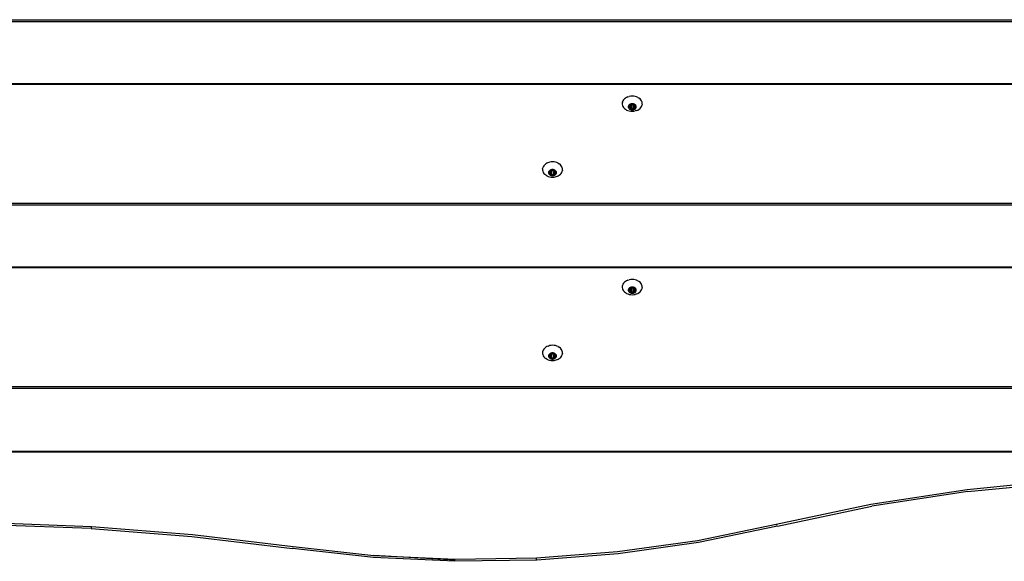
# Model space of a CAD drawing. Units: inches. Extents: x 83 to 707, y -31 to 653.
# Drawn here: x 389 to 439, y 239 to 266 of the extents above; entities that cross this region are included whole.
import ezdxf

# ---------------------------------------------------------------- set-up
doc = ezdxf.new("R2010")
doc.units = ezdxf.units.IN
doc.header["$MEASUREMENT"] = 0
doc.layers.add('VP-EQ', color=7, linetype='Continuous', true_color=0x8a3492)

# ---------------------------------------------------------------- blocks, each defined once
blk = doc.blocks.new('1206')
at = {"color": 7}
for p, q in [((3.664, -28.284), (143.064, -28.284)), ((143.064, -28.39), (3.664, -28.39)), ((143.064, -31.5), (3.664, -31.5)), ((143.064, -31.534), (3.664, -31.534)), ((74.834, -32.466), (74.836, -32.454)), ((74.834, -32.466), (74.834, -32.523)), ((74.834, -32.523), (74.845, -32.58)), ((74.836, -32.442), (74.835, -32.45)), ((74.836, -32.454), (74.835, -32.45)), ((74.836, -32.442), (74.843, -32.417)), ((74.843, -32.417), (74.845, -32.409)), ((74.867, -32.354), (74.845, -32.409)), ((74.845, -32.58), (74.867, -32.634)), ((74.9, -32.303), (74.867, -32.354)), ((74.942, -32.256), (74.9, -32.303)), ((74.993, -32.214), (74.942, -32.256)), ((75.051, -32.178), (74.993, -32.214)), ((75.116, -32.149), (75.051, -32.178)), ((75.116, -32.149), (75.185, -32.128)), ((75.147, -32.593), (75.138, -32.615)), ((75.16, -32.572), (75.147, -32.593)), ((75.176, -32.553), (75.16, -32.572)), ((75.197, -32.536), (75.176, -32.553)), ((75.258, -32.116), (75.185, -32.128)), ((75.22, -32.522), (75.197, -32.536)), ((75.201, -32.612), (75.212, -32.595)), ((75.212, -32.595), (75.226, -32.58)), ((75.246, -32.511), (75.22, -32.522)), ((75.226, -32.58), (75.23, -32.575)), ((75.239, -32.599), (75.226, -32.718)), ((75.23, -32.575), (75.232, -32.57)), ((75.23, -32.575), (75.233, -32.588)), ((75.232, -32.57), (75.233, -32.565)), ((75.233, -32.543), (75.234, -32.539)), ((75.233, -32.565), (75.233, -32.543)), ((75.233, -32.588), (75.236, -32.596)), ((75.234, -32.539), (75.236, -32.535)), ((75.236, -32.535), (75.239, -32.532)), ((75.236, -32.596), (75.239, -32.599)), ((75.239, -32.532), (75.243, -32.529)), ((75.243, -32.529), (75.248, -32.528)), ((75.274, -32.502), (75.246, -32.511)), ((75.248, -32.528), (75.253, -32.527)), ((75.253, -32.527), (75.258, -32.528)), ((75.333, -32.111), (75.258, -32.116)), ((75.258, -32.528), (75.263, -32.529)), ((75.263, -32.529), (75.288, -32.54)), ((75.303, -32.497), (75.274, -32.502)), ((75.288, -32.54), (75.294, -32.543)), ((75.288, -32.59), (75.288, -32.757)), ((75.294, -32.543), (75.301, -32.543)), ((75.301, -32.543), (75.308, -32.543)), ((75.333, -32.496), (75.303, -32.497)), ((75.308, -32.543), (75.333, -32.541)), ((75.407, -32.116), (75.333, -32.111)), ((75.363, -32.497), (75.333, -32.496)), ((75.333, -32.541), (75.357, -32.543)), ((75.357, -32.543), (75.364, -32.543)), ((75.392, -32.502), (75.363, -32.497)), ((75.364, -32.543), (75.371, -32.543)), ((75.371, -32.543), (75.378, -32.54)), ((75.378, -32.54), (75.403, -32.529)), ((75.378, -32.59), (75.378, -32.757)), ((75.42, -32.511), (75.392, -32.502)), ((75.403, -32.529), (75.408, -32.528)), ((75.48, -32.128), (75.407, -32.116)), ((75.408, -32.528), (75.413, -32.527)), ((75.413, -32.527), (75.418, -32.528)), ((75.418, -32.528), (75.423, -32.529)), ((75.446, -32.522), (75.42, -32.511)), ((75.423, -32.529), (75.427, -32.532)), ((75.427, -32.532), (75.43, -32.535)), ((75.43, -32.535), (75.432, -32.539)), ((75.432, -32.539), (75.433, -32.543)), ((75.433, -32.543), (75.433, -32.565)), ((75.433, -32.565), (75.434, -32.57)), ((75.436, -32.575), (75.433, -32.588)), ((75.433, -32.588), (75.44, -32.718)), ((75.434, -32.57), (75.436, -32.575)), ((75.436, -32.575), (75.44, -32.58)), ((75.44, -32.58), (75.454, -32.595)), ((75.469, -32.536), (75.446, -32.522)), ((75.454, -32.595), (75.465, -32.612)), ((75.489, -32.553), (75.469, -32.536)), ((75.55, -32.149), (75.48, -32.128)), ((75.506, -32.572), (75.489, -32.553)), ((75.519, -32.593), (75.506, -32.572)), ((75.528, -32.615), (75.519, -32.593)), ((75.615, -32.178), (75.55, -32.149)), ((75.615, -32.178), (75.673, -32.214)), ((75.724, -32.256), (75.673, -32.214)), ((75.766, -32.303), (75.724, -32.256)), ((75.798, -32.354), (75.766, -32.303)), ((75.82, -32.409), (75.798, -32.354)), ((75.798, -32.634), (75.82, -32.58)), ((75.824, -32.411), (75.82, -32.409)), ((75.831, -32.523), (75.82, -32.58)), ((75.831, -32.45), (75.824, -32.411)), ((75.831, -32.466), (75.831, -32.45)), ((75.831, -32.523), (75.831, -32.466)), ((74.867, -32.634), (74.9, -32.686)), ((74.9, -32.686), (74.942, -32.733)), ((74.942, -32.733), (74.993, -32.775)), ((75.051, -32.811), (74.993, -32.775)), ((75.051, -32.811), (75.116, -32.839)), ((75.116, -32.839), (75.185, -32.86)), ((75.138, -32.615), (75.133, -32.637)), ((75.133, -32.637), (75.133, -32.66)), ((75.133, -32.66), (75.138, -32.683)), ((75.138, -32.683), (75.147, -32.705)), ((75.147, -32.705), (75.16, -32.725)), ((75.153, -32.649), (75.154, -32.645)), ((75.154, -32.653), (75.153, -32.649)), ((75.154, -32.645), (75.156, -32.641)), ((75.156, -32.656), (75.154, -32.653)), ((75.156, -32.641), (75.159, -32.638)), ((75.159, -32.66), (75.156, -32.656)), ((75.159, -32.638), (75.163, -32.635)), ((75.163, -32.662), (75.159, -32.66)), ((75.16, -32.725), (75.176, -32.744)), ((75.163, -32.635), (75.188, -32.624)), ((75.163, -32.635), (75.163, -32.662)), ((75.188, -32.673), (75.163, -32.662)), ((75.176, -32.744), (75.197, -32.761)), ((75.185, -32.86), (75.258, -32.873)), ((75.188, -32.624), (75.194, -32.621)), ((75.188, -32.624), (75.188, -32.673)), ((75.194, -32.676), (75.188, -32.673)), ((75.194, -32.621), (75.198, -32.617)), ((75.198, -32.68), (75.194, -32.676)), ((75.197, -32.761), (75.22, -32.775)), ((75.198, -32.617), (75.201, -32.612)), ((75.201, -32.685), (75.198, -32.68)), ((75.212, -32.702), (75.201, -32.685)), ((75.226, -32.718), (75.212, -32.702)), ((75.22, -32.775), (75.246, -32.787)), ((75.23, -32.722), (75.226, -32.718)), ((75.232, -32.727), (75.23, -32.722)), ((75.233, -32.733), (75.232, -32.727)), ((75.233, -32.755), (75.233, -32.733)), ((75.234, -32.759), (75.233, -32.755)), ((75.236, -32.762), (75.234, -32.759)), ((75.239, -32.766), (75.236, -32.762)), ((75.243, -32.768), (75.239, -32.766)), ((75.248, -32.77), (75.243, -32.768)), ((75.246, -32.787), (75.274, -32.795)), ((75.253, -32.77), (75.248, -32.77)), ((75.258, -32.77), (75.253, -32.77)), ((75.263, -32.768), (75.258, -32.77)), ((75.258, -32.873), (75.333, -32.877)), ((75.263, -32.601), (75.263, -32.768)), ((75.288, -32.757), (75.263, -32.768)), ((75.274, -32.795), (75.303, -32.8)), ((75.294, -32.755), (75.288, -32.757)), ((75.301, -32.754), (75.294, -32.755)), ((75.308, -32.754), (75.301, -32.754)), ((75.303, -32.8), (75.333, -32.802)), ((75.333, -32.756), (75.308, -32.754)), ((75.357, -32.754), (75.333, -32.756)), ((75.333, -32.802), (75.363, -32.8)), ((75.333, -32.877), (75.407, -32.873)), ((75.364, -32.754), (75.357, -32.754)), ((75.363, -32.8), (75.392, -32.795)), ((75.371, -32.755), (75.364, -32.754)), ((75.378, -32.757), (75.371, -32.755)), ((75.403, -32.768), (75.378, -32.757)), ((75.392, -32.795), (75.42, -32.787)), ((75.403, -32.601), (75.403, -32.768)), ((75.408, -32.77), (75.403, -32.768)), ((75.407, -32.873), (75.48, -32.86)), ((75.413, -32.77), (75.408, -32.77)), ((75.418, -32.77), (75.413, -32.77)), ((75.423, -32.768), (75.418, -32.77)), ((75.42, -32.787), (75.446, -32.775)), ((75.427, -32.766), (75.423, -32.768)), ((75.43, -32.762), (75.427, -32.766)), ((75.432, -32.759), (75.43, -32.762)), ((75.433, -32.755), (75.432, -32.759)), ((75.434, -32.727), (75.433, -32.733)), ((75.433, -32.733), (75.433, -32.755)), ((75.436, -32.722), (75.434, -32.727)), ((75.44, -32.718), (75.436, -32.722)), ((75.454, -32.702), (75.44, -32.718)), ((75.446, -32.775), (75.469, -32.761)), ((75.465, -32.685), (75.454, -32.702)), ((75.465, -32.612), (75.468, -32.617)), ((75.468, -32.68), (75.465, -32.685)), ((75.468, -32.617), (75.472, -32.621)), ((75.472, -32.676), (75.468, -32.68)), ((75.469, -32.761), (75.489, -32.744)), ((75.472, -32.621), (75.478, -32.624)), ((75.478, -32.673), (75.472, -32.676)), ((75.478, -32.624), (75.503, -32.635)), ((75.478, -32.624), (75.478, -32.673)), ((75.503, -32.662), (75.478, -32.673)), ((75.55, -32.839), (75.48, -32.86)), ((75.489, -32.744), (75.506, -32.725)), ((75.503, -32.635), (75.507, -32.638)), ((75.503, -32.635), (75.503, -32.662)), ((75.507, -32.66), (75.503, -32.662)), ((75.506, -32.725), (75.519, -32.705)), ((75.507, -32.638), (75.51, -32.641)), ((75.51, -32.656), (75.507, -32.66)), ((75.51, -32.641), (75.512, -32.645)), ((75.512, -32.653), (75.51, -32.656)), ((75.512, -32.645), (75.513, -32.649)), ((75.513, -32.649), (75.512, -32.653)), ((75.519, -32.705), (75.528, -32.683)), ((75.532, -32.637), (75.528, -32.615)), ((75.528, -32.683), (75.532, -32.66)), ((75.532, -32.66), (75.532, -32.637)), ((75.55, -32.839), (75.615, -32.811)), ((75.615, -32.811), (75.673, -32.775)), ((75.673, -32.775), (75.724, -32.733)), ((75.724, -32.733), (75.766, -32.686)), ((75.766, -32.686), (75.798, -32.634)), ((70.942, -35.556), (70.9, -35.603)), ((70.993, -35.514), (70.942, -35.556)), ((71.051, -35.479), (70.993, -35.514)), ((71.116, -35.45), (71.051, -35.479)), ((71.116, -35.45), (71.185, -35.429)), ((71.258, -35.416), (71.185, -35.429)), ((71.333, -35.412), (71.258, -35.416)), ((71.407, -35.416), (71.333, -35.412)), ((71.48, -35.429), (71.407, -35.416)), ((71.55, -35.45), (71.48, -35.429)), ((71.615, -35.479), (71.55, -35.45)), ((71.615, -35.479), (71.673, -35.514)), ((71.724, -35.556), (71.673, -35.514)), ((71.766, -35.603), (71.724, -35.556)), ((70.834, -35.766), (70.836, -35.755)), ((70.834, -35.766), (70.834, -35.824)), ((70.834, -35.824), (70.845, -35.88)), ((70.836, -35.743), (70.835, -35.75)), ((70.836, -35.755), (70.835, -35.75)), ((70.836, -35.743), (70.843, -35.717)), ((70.843, -35.717), (70.845, -35.71)), ((70.867, -35.655), (70.845, -35.71)), ((70.845, -35.88), (70.867, -35.935)), ((70.9, -35.603), (70.867, -35.655)), ((70.867, -35.935), (70.9, -35.986)), ((70.9, -35.986), (70.942, -36.034)), ((70.942, -36.034), (70.993, -36.076)), ((71.138, -35.915), (71.133, -35.938)), ((71.133, -35.938), (71.133, -35.961)), ((71.133, -35.961), (71.138, -35.983)), ((71.147, -35.893), (71.138, -35.915)), ((71.138, -35.983), (71.147, -36.005)), ((71.16, -35.873), (71.147, -35.893)), ((71.147, -36.005), (71.16, -36.026)), ((71.153, -35.949), (71.154, -35.945)), ((71.154, -35.953), (71.153, -35.949)), ((71.154, -35.945), (71.156, -35.942)), ((71.156, -35.957), (71.154, -35.953)), ((71.156, -35.942), (71.159, -35.938)), ((71.159, -35.96), (71.156, -35.957)), ((71.159, -35.938), (71.163, -35.936)), ((71.163, -35.963), (71.159, -35.96)), ((71.176, -35.854), (71.16, -35.873)), ((71.16, -36.026), (71.176, -36.045)), ((71.163, -35.936), (71.188, -35.925)), ((71.163, -35.936), (71.163, -35.963)), ((71.188, -35.974), (71.163, -35.963)), ((71.197, -35.837), (71.176, -35.854)), ((71.176, -36.045), (71.197, -36.062)), ((71.188, -35.925), (71.194, -35.922)), ((71.188, -35.925), (71.188, -35.974)), ((71.194, -35.977), (71.188, -35.974)), ((71.194, -35.922), (71.198, -35.918)), ((71.198, -35.981), (71.194, -35.977)), ((71.22, -35.823), (71.197, -35.837)), ((71.198, -35.918), (71.201, -35.913)), ((71.201, -35.986), (71.198, -35.981)), ((71.201, -35.913), (71.212, -35.896)), ((71.212, -36.003), (71.201, -35.986)), ((71.212, -35.896), (71.226, -35.88)), ((71.226, -36.018), (71.212, -36.003)), ((71.246, -35.811), (71.22, -35.823)), ((71.226, -35.88), (71.23, -35.876)), ((71.239, -35.899), (71.226, -36.018)), ((71.23, -36.023), (71.226, -36.018)), ((71.23, -35.876), (71.232, -35.871)), ((71.23, -35.876), (71.233, -35.889)), ((71.232, -36.028), (71.23, -36.023)), ((71.232, -35.871), (71.233, -35.865)), ((71.233, -36.033), (71.232, -36.028)), ((71.233, -35.843), (71.234, -35.839)), ((71.233, -35.865), (71.233, -35.843)), ((71.233, -35.889), (71.236, -35.896)), ((71.233, -36.055), (71.233, -36.033)), ((71.234, -36.059), (71.233, -36.055)), ((71.234, -35.839), (71.236, -35.835)), ((71.236, -35.835), (71.239, -35.832)), ((71.236, -35.896), (71.239, -35.899)), ((71.239, -35.832), (71.243, -35.83)), ((71.243, -35.83), (71.248, -35.828)), ((71.274, -35.803), (71.246, -35.811)), ((71.248, -35.828), (71.253, -35.828)), ((71.253, -35.828), (71.258, -35.828)), ((71.258, -35.828), (71.263, -35.83)), ((71.263, -35.83), (71.288, -35.841)), ((71.263, -35.902), (71.263, -36.069)), ((71.288, -36.058), (71.263, -36.069)), ((71.303, -35.798), (71.274, -35.803)), ((71.288, -35.841), (71.294, -35.843)), ((71.288, -35.891), (71.288, -36.058)), ((71.294, -36.055), (71.288, -36.058)), ((71.294, -35.843), (71.301, -35.844)), ((71.301, -36.055), (71.294, -36.055)), ((71.301, -35.844), (71.308, -35.844)), ((71.308, -36.055), (71.301, -36.055)), ((71.333, -35.796), (71.303, -35.798)), ((71.308, -35.844), (71.333, -35.842)), ((71.333, -36.057), (71.308, -36.055)), ((71.363, -35.798), (71.333, -35.796)), ((71.333, -35.842), (71.357, -35.844)), ((71.357, -36.055), (71.333, -36.057)), ((71.357, -35.844), (71.364, -35.844)), ((71.364, -36.055), (71.357, -36.055)), ((71.392, -35.803), (71.363, -35.798)), ((71.364, -35.844), (71.371, -35.843)), ((71.371, -36.055), (71.364, -36.055)), ((71.371, -35.843), (71.378, -35.841)), ((71.378, -36.058), (71.371, -36.055)), ((71.378, -35.841), (71.403, -35.83)), ((71.378, -35.891), (71.378, -36.058)), ((71.403, -36.069), (71.378, -36.058)), ((71.42, -35.811), (71.392, -35.803)), ((71.403, -35.83), (71.408, -35.828)), ((71.403, -35.902), (71.403, -36.069)), ((71.408, -35.828), (71.413, -35.828)), ((71.413, -35.828), (71.418, -35.828)), ((71.418, -35.828), (71.423, -35.83)), ((71.446, -35.823), (71.42, -35.811)), ((71.423, -35.83), (71.427, -35.832)), ((71.427, -35.832), (71.43, -35.835)), ((71.43, -35.835), (71.432, -35.839)), ((71.432, -35.839), (71.433, -35.843)), ((71.433, -36.055), (71.432, -36.059)), ((71.433, -35.843), (71.433, -35.865)), ((71.433, -35.865), (71.434, -35.871)), ((71.436, -35.876), (71.433, -35.889)), ((71.433, -35.889), (71.44, -36.018)), ((71.434, -36.028), (71.433, -36.033)), ((71.433, -36.033), (71.433, -36.055)), ((71.434, -35.871), (71.436, -35.876)), ((71.436, -36.023), (71.434, -36.028)), ((71.436, -35.876), (71.44, -35.88)), ((71.44, -36.018), (71.436, -36.023)), ((71.44, -35.88), (71.454, -35.896)), ((71.454, -36.003), (71.44, -36.018)), ((71.469, -35.837), (71.446, -35.823)), ((71.454, -35.896), (71.465, -35.913)), ((71.465, -35.986), (71.454, -36.003)), ((71.465, -35.913), (71.468, -35.918)), ((71.468, -35.981), (71.465, -35.986)), ((71.468, -35.918), (71.472, -35.922)), ((71.472, -35.977), (71.468, -35.981)), ((71.489, -35.854), (71.469, -35.837)), ((71.469, -36.062), (71.489, -36.045)), ((71.472, -35.922), (71.478, -35.925)), ((71.478, -35.974), (71.472, -35.977)), ((71.478, -35.925), (71.503, -35.936)), ((71.478, -35.925), (71.478, -35.974)), ((71.503, -35.963), (71.478, -35.974)), ((71.506, -35.873), (71.489, -35.854)), ((71.489, -36.045), (71.506, -36.026)), ((71.503, -35.936), (71.507, -35.938)), ((71.503, -35.936), (71.503, -35.963)), ((71.507, -35.96), (71.503, -35.963)), ((71.519, -35.893), (71.506, -35.873)), ((71.506, -36.026), (71.519, -36.005)), ((71.507, -35.938), (71.51, -35.942)), ((71.51, -35.957), (71.507, -35.96)), ((71.51, -35.942), (71.512, -35.945)), ((71.512, -35.953), (71.51, -35.957)), ((71.512, -35.945), (71.513, -35.949)), ((71.513, -35.949), (71.512, -35.953)), ((71.528, -35.915), (71.519, -35.893)), ((71.519, -36.005), (71.528, -35.983)), ((71.532, -35.938), (71.528, -35.915)), ((71.528, -35.983), (71.532, -35.961)), ((71.532, -35.961), (71.532, -35.938)), ((71.673, -36.076), (71.724, -36.034)), ((71.724, -36.034), (71.766, -35.986)), ((71.798, -35.655), (71.766, -35.603)), ((71.766, -35.986), (71.798, -35.935)), ((71.82, -35.71), (71.798, -35.655)), ((71.798, -35.935), (71.82, -35.88)), ((71.824, -35.712), (71.82, -35.71)), ((71.831, -35.824), (71.82, -35.88)), ((71.831, -35.75), (71.824, -35.712)), ((71.831, -35.766), (71.831, -35.75)), ((71.831, -35.824), (71.831, -35.766)), ((71.051, -36.111), (70.993, -36.076)), ((71.051, -36.111), (71.116, -36.14)), ((71.116, -36.14), (71.185, -36.161)), ((71.185, -36.161), (71.258, -36.174)), ((71.197, -36.062), (71.22, -36.076)), ((71.22, -36.076), (71.246, -36.087)), ((71.236, -36.063), (71.234, -36.059)), ((71.239, -36.066), (71.236, -36.063)), ((71.243, -36.069), (71.239, -36.066)), ((71.248, -36.07), (71.243, -36.069)), ((71.246, -36.087), (71.274, -36.096)), ((71.253, -36.071), (71.248, -36.07)), ((71.258, -36.07), (71.253, -36.071)), ((71.263, -36.069), (71.258, -36.07)), ((71.258, -36.174), (71.333, -36.178)), ((71.274, -36.096), (71.303, -36.101)), ((71.303, -36.101), (71.333, -36.102)), ((71.333, -36.102), (71.363, -36.101)), ((71.333, -36.178), (71.407, -36.174)), ((71.363, -36.101), (71.392, -36.096)), ((71.392, -36.096), (71.42, -36.087)), ((71.408, -36.07), (71.403, -36.069)), ((71.407, -36.174), (71.48, -36.161)), ((71.413, -36.071), (71.408, -36.07)), ((71.418, -36.07), (71.413, -36.071)), ((71.423, -36.069), (71.418, -36.07)), ((71.42, -36.087), (71.446, -36.076)), ((71.427, -36.066), (71.423, -36.069)), ((71.43, -36.063), (71.427, -36.066)), ((71.432, -36.059), (71.43, -36.063)), ((71.446, -36.076), (71.469, -36.062)), ((71.55, -36.14), (71.48, -36.161)), ((71.55, -36.14), (71.615, -36.111)), ((71.615, -36.111), (71.673, -36.076)), ((3.664, -37.475), (143.064, -37.475)), ((143.064, -37.581), (3.664, -37.581)), ((143.064, -40.691), (3.664, -40.691)), ((143.064, -40.725), (3.664, -40.725)), ((74.942, -41.447), (74.9, -41.494)), ((74.993, -41.405), (74.942, -41.447)), ((75.051, -41.369), (74.993, -41.405)), ((75.116, -41.34), (75.051, -41.369)), ((75.116, -41.34), (75.185, -41.319)), ((75.258, -41.307), (75.185, -41.319)), ((75.333, -41.302), (75.258, -41.307)), ((75.407, -41.307), (75.333, -41.302)), ((75.48, -41.319), (75.407, -41.307)), ((75.55, -41.34), (75.48, -41.319)), ((75.615, -41.369), (75.55, -41.34)), ((75.615, -41.369), (75.673, -41.405)), ((75.724, -41.447), (75.673, -41.405)), ((75.766, -41.494), (75.724, -41.447)), ((74.834, -41.657), (74.836, -41.645)), ((74.834, -41.657), (74.834, -41.714)), ((74.834, -41.714), (74.845, -41.771)), ((74.836, -41.633), (74.835, -41.641)), ((74.836, -41.645), (74.835, -41.641)), ((74.836, -41.633), (74.843, -41.608)), ((74.843, -41.608), (74.845, -41.6)), ((74.867, -41.545), (74.845, -41.6)), ((74.845, -41.771), (74.867, -41.825)), ((74.9, -41.494), (74.867, -41.545)), ((74.867, -41.825), (74.9, -41.877)), ((74.9, -41.877), (74.942, -41.924)), ((74.942, -41.924), (74.993, -41.966)), ((75.051, -42.002), (74.993, -41.966)), ((75.138, -41.806), (75.133, -41.828)), ((75.133, -41.828), (75.133, -41.851)), ((75.133, -41.851), (75.138, -41.874)), ((75.147, -41.784), (75.138, -41.806)), ((75.138, -41.874), (75.147, -41.896)), ((75.16, -41.763), (75.147, -41.784)), ((75.147, -41.896), (75.16, -41.916)), ((75.153, -41.84), (75.154, -41.836)), ((75.154, -41.844), (75.153, -41.84)), ((75.154, -41.836), (75.156, -41.832)), ((75.156, -41.847), (75.154, -41.844)), ((75.156, -41.832), (75.159, -41.829)), ((75.159, -41.85), (75.156, -41.847)), ((75.159, -41.829), (75.163, -41.826)), ((75.163, -41.853), (75.159, -41.85)), ((75.176, -41.744), (75.16, -41.763)), ((75.16, -41.916), (75.176, -41.935)), ((75.163, -41.826), (75.188, -41.815)), ((75.163, -41.826), (75.163, -41.853)), ((75.188, -41.864), (75.163, -41.853)), ((75.197, -41.727), (75.176, -41.744)), ((75.176, -41.935), (75.197, -41.952)), ((75.188, -41.815), (75.194, -41.812)), ((75.188, -41.815), (75.188, -41.864)), ((75.194, -41.867), (75.188, -41.864)), ((75.194, -41.812), (75.198, -41.808)), ((75.198, -41.871), (75.194, -41.867)), ((75.22, -41.713), (75.197, -41.727)), ((75.197, -41.952), (75.22, -41.966)), ((75.198, -41.808), (75.201, -41.803)), ((75.201, -41.876), (75.198, -41.871)), ((75.201, -41.803), (75.212, -41.786)), ((75.212, -41.893), (75.201, -41.876)), ((75.212, -41.786), (75.226, -41.771)), ((75.226, -41.909), (75.212, -41.893)), ((75.246, -41.702), (75.22, -41.713)), ((75.22, -41.966), (75.246, -41.978)), ((75.226, -41.771), (75.23, -41.766)), ((75.239, -41.79), (75.226, -41.909)), ((75.23, -41.913), (75.226, -41.909)), ((75.23, -41.766), (75.232, -41.761)), ((75.23, -41.766), (75.233, -41.779)), ((75.232, -41.918), (75.23, -41.913)), ((75.232, -41.761), (75.233, -41.756)), ((75.233, -41.924), (75.232, -41.918)), ((75.233, -41.734), (75.234, -41.73)), ((75.233, -41.756), (75.233, -41.734)), ((75.233, -41.779), (75.236, -41.787)), ((75.233, -41.946), (75.233, -41.924)), ((75.234, -41.95), (75.233, -41.946)), ((75.234, -41.73), (75.236, -41.726)), ((75.236, -41.953), (75.234, -41.95)), ((75.236, -41.726), (75.239, -41.723)), ((75.236, -41.787), (75.239, -41.79)), ((75.239, -41.957), (75.236, -41.953)), ((75.239, -41.723), (75.243, -41.72)), ((75.243, -41.959), (75.239, -41.957)), ((75.243, -41.72), (75.248, -41.719)), ((75.248, -41.961), (75.243, -41.959)), ((75.274, -41.693), (75.246, -41.702)), ((75.246, -41.978), (75.274, -41.986)), ((75.248, -41.719), (75.253, -41.718)), ((75.253, -41.961), (75.248, -41.961)), ((75.253, -41.718), (75.258, -41.719)), ((75.258, -41.961), (75.253, -41.961)), ((75.258, -41.719), (75.263, -41.72)), ((75.263, -41.959), (75.258, -41.961)), ((75.263, -41.72), (75.288, -41.731)), ((75.263, -41.792), (75.263, -41.959)), ((75.288, -41.948), (75.263, -41.959)), ((75.303, -41.688), (75.274, -41.693)), ((75.288, -41.731), (75.294, -41.733)), ((75.288, -41.781), (75.288, -41.948)), ((75.294, -41.946), (75.288, -41.948)), ((75.294, -41.733), (75.301, -41.734)), ((75.301, -41.945), (75.294, -41.946)), ((75.301, -41.734), (75.308, -41.734)), ((75.308, -41.945), (75.301, -41.945)), ((75.333, -41.686), (75.303, -41.688)), ((75.308, -41.734), (75.333, -41.732)), ((75.333, -41.947), (75.308, -41.945)), ((75.363, -41.688), (75.333, -41.686)), ((75.333, -41.732), (75.357, -41.734)), ((75.357, -41.945), (75.333, -41.947)), ((75.357, -41.734), (75.364, -41.734)), ((75.364, -41.945), (75.357, -41.945)), ((75.392, -41.693), (75.363, -41.688)), ((75.364, -41.734), (75.371, -41.733)), ((75.371, -41.946), (75.364, -41.945)), ((75.371, -41.733), (75.378, -41.731)), ((75.378, -41.948), (75.371, -41.946)), ((75.378, -41.731), (75.403, -41.72)), ((75.378, -41.781), (75.378, -41.948)), ((75.403, -41.959), (75.378, -41.948)), ((75.42, -41.702), (75.392, -41.693)), ((75.392, -41.986), (75.42, -41.978)), ((75.403, -41.72), (75.408, -41.719)), ((75.403, -41.792), (75.403, -41.959)), ((75.408, -41.961), (75.403, -41.959)), ((75.408, -41.719), (75.413, -41.718)), ((75.413, -41.961), (75.408, -41.961)), ((75.413, -41.718), (75.418, -41.719)), ((75.418, -41.961), (75.413, -41.961)), ((75.418, -41.719), (75.423, -41.72)), ((75.423, -41.959), (75.418, -41.961)), ((75.446, -41.713), (75.42, -41.702)), ((75.42, -41.978), (75.446, -41.966)), ((75.423, -41.72), (75.427, -41.723)), ((75.427, -41.957), (75.423, -41.959)), ((75.427, -41.723), (75.43, -41.726)), ((75.43, -41.953), (75.427, -41.957)), ((75.43, -41.726), (75.432, -41.73)), ((75.432, -41.95), (75.43, -41.953)), ((75.432, -41.73), (75.433, -41.734)), ((75.433, -41.946), (75.432, -41.95)), ((75.433, -41.734), (75.433, -41.756)), ((75.433, -41.756), (75.434, -41.761)), ((75.436, -41.766), (75.433, -41.779)), ((75.433, -41.779), (75.44, -41.909)), ((75.434, -41.918), (75.433, -41.924)), ((75.433, -41.924), (75.433, -41.946)), ((75.434, -41.761), (75.436, -41.766)), ((75.436, -41.913), (75.434, -41.918)), ((75.436, -41.766), (75.44, -41.771)), ((75.44, -41.909), (75.436, -41.913)), ((75.44, -41.771), (75.454, -41.786)), ((75.454, -41.893), (75.44, -41.909)), ((75.469, -41.727), (75.446, -41.713)), ((75.446, -41.966), (75.469, -41.952)), ((75.454, -41.786), (75.465, -41.803)), ((75.465, -41.876), (75.454, -41.893)), ((75.465, -41.803), (75.468, -41.808)), ((75.468, -41.871), (75.465, -41.876)), ((75.468, -41.808), (75.472, -41.812)), ((75.472, -41.867), (75.468, -41.871)), ((75.489, -41.744), (75.469, -41.727)), ((75.469, -41.952), (75.489, -41.935)), ((75.472, -41.812), (75.478, -41.815)), ((75.478, -41.864), (75.472, -41.867)), ((75.478, -41.815), (75.503, -41.826)), ((75.478, -41.815), (75.478, -41.864)), ((75.503, -41.853), (75.478, -41.864)), ((75.506, -41.763), (75.489, -41.744)), ((75.489, -41.935), (75.506, -41.916)), ((75.503, -41.826), (75.507, -41.829)), ((75.503, -41.826), (75.503, -41.853)), ((75.507, -41.85), (75.503, -41.853)), ((75.519, -41.784), (75.506, -41.763)), ((75.506, -41.916), (75.519, -41.896)), ((75.507, -41.829), (75.51, -41.832)), ((75.51, -41.847), (75.507, -41.85)), ((75.51, -41.832), (75.512, -41.836)), ((75.512, -41.844), (75.51, -41.847)), ((75.512, -41.836), (75.513, -41.84)), ((75.513, -41.84), (75.512, -41.844)), ((75.528, -41.806), (75.519, -41.784)), ((75.519, -41.896), (75.528, -41.874)), ((75.532, -41.828), (75.528, -41.806)), ((75.528, -41.874), (75.532, -41.851)), ((75.532, -41.851), (75.532, -41.828)), ((75.615, -42.002), (75.673, -41.966)), ((75.673, -41.966), (75.724, -41.924)), ((75.724, -41.924), (75.766, -41.877)), ((75.798, -41.545), (75.766, -41.494)), ((75.766, -41.877), (75.798, -41.825)), ((75.82, -41.6), (75.798, -41.545)), ((75.798, -41.825), (75.82, -41.771)), ((75.824, -41.602), (75.82, -41.6)), ((75.831, -41.714), (75.82, -41.771)), ((75.831, -41.641), (75.824, -41.602)), ((75.831, -41.657), (75.831, -41.641)), ((75.831, -41.714), (75.831, -41.657)), ((75.051, -42.002), (75.116, -42.03)), ((75.116, -42.03), (75.185, -42.051)), ((75.185, -42.051), (75.258, -42.064)), ((75.258, -42.064), (75.333, -42.068)), ((75.274, -41.986), (75.303, -41.991)), ((75.303, -41.991), (75.333, -41.993)), ((75.333, -41.993), (75.363, -41.991)), ((75.333, -42.068), (75.407, -42.064)), ((75.363, -41.991), (75.392, -41.986)), ((75.407, -42.064), (75.48, -42.051)), ((75.55, -42.03), (75.48, -42.051)), ((75.55, -42.03), (75.615, -42.002)), ((70.834, -44.957), (70.836, -44.946)), ((70.836, -44.933), (70.835, -44.941)), ((70.836, -44.946), (70.835, -44.941)), ((70.836, -44.933), (70.843, -44.908)), ((70.843, -44.908), (70.845, -44.901)), ((70.867, -44.846), (70.845, -44.901)), ((70.9, -44.794), (70.867, -44.846)), ((70.942, -44.747), (70.9, -44.794)), ((70.993, -44.705), (70.942, -44.747)), ((71.051, -44.67), (70.993, -44.705)), ((71.116, -44.641), (71.051, -44.67)), ((71.116, -44.641), (71.185, -44.62)), ((71.258, -44.607), (71.185, -44.62)), ((71.333, -44.603), (71.258, -44.607)), ((71.407, -44.607), (71.333, -44.603)), ((71.48, -44.62), (71.407, -44.607)), ((71.55, -44.641), (71.48, -44.62)), ((71.615, -44.67), (71.55, -44.641)), ((71.615, -44.67), (71.673, -44.705)), ((71.724, -44.747), (71.673, -44.705)), ((71.766, -44.794), (71.724, -44.747)), ((71.798, -44.846), (71.766, -44.794)), ((71.82, -44.901), (71.798, -44.846)), ((71.824, -44.903), (71.82, -44.901)), ((71.831, -44.941), (71.824, -44.903)), ((71.831, -44.957), (71.831, -44.941)), ((70.834, -44.957), (70.834, -45.015)), ((70.834, -45.015), (70.845, -45.071)), ((70.845, -45.071), (70.867, -45.126)), ((70.867, -45.126), (70.9, -45.177)), ((70.9, -45.177), (70.942, -45.225)), ((70.942, -45.225), (70.993, -45.267)), ((71.051, -45.302), (70.993, -45.267)), ((71.051, -45.302), (71.116, -45.331)), ((71.116, -45.331), (71.185, -45.352)), ((71.138, -45.106), (71.133, -45.129)), ((71.133, -45.129), (71.133, -45.152)), ((71.133, -45.152), (71.138, -45.174)), ((71.147, -45.084), (71.138, -45.106)), ((71.138, -45.174), (71.147, -45.196)), ((71.16, -45.064), (71.147, -45.084)), ((71.147, -45.196), (71.16, -45.217)), ((71.153, -45.14), (71.154, -45.136)), ((71.154, -45.144), (71.153, -45.14)), ((71.154, -45.136), (71.156, -45.133)), ((71.156, -45.148), (71.154, -45.144)), ((71.156, -45.133), (71.159, -45.129)), ((71.159, -45.151), (71.156, -45.148)), ((71.159, -45.129), (71.163, -45.127)), ((71.163, -45.154), (71.159, -45.151)), ((71.176, -45.045), (71.16, -45.064)), ((71.16, -45.217), (71.176, -45.236)), ((71.163, -45.127), (71.188, -45.116)), ((71.163, -45.127), (71.163, -45.154)), ((71.188, -45.165), (71.163, -45.154)), ((71.197, -45.028), (71.176, -45.045)), ((71.176, -45.236), (71.197, -45.253)), ((71.185, -45.352), (71.258, -45.365)), ((71.188, -45.116), (71.194, -45.113)), ((71.188, -45.116), (71.188, -45.165)), ((71.194, -45.168), (71.188, -45.165)), ((71.194, -45.113), (71.198, -45.109)), ((71.198, -45.172), (71.194, -45.168)), ((71.22, -45.014), (71.197, -45.028)), ((71.197, -45.253), (71.22, -45.267)), ((71.198, -45.109), (71.201, -45.104)), ((71.201, -45.177), (71.198, -45.172)), ((71.201, -45.104), (71.212, -45.087)), ((71.212, -45.194), (71.201, -45.177)), ((71.212, -45.087), (71.226, -45.071)), ((71.226, -45.209), (71.212, -45.194)), ((71.246, -45.002), (71.22, -45.014)), ((71.22, -45.267), (71.246, -45.278)), ((71.226, -45.071), (71.23, -45.067)), ((71.239, -45.09), (71.226, -45.209)), ((71.23, -45.214), (71.226, -45.209)), ((71.23, -45.067), (71.232, -45.062)), ((71.23, -45.067), (71.233, -45.08)), ((71.232, -45.219), (71.23, -45.214)), ((71.232, -45.062), (71.233, -45.056)), ((71.233, -45.224), (71.232, -45.219)), ((71.233, -45.034), (71.234, -45.03)), ((71.233, -45.056), (71.233, -45.034)), ((71.233, -45.08), (71.236, -45.087)), ((71.233, -45.246), (71.233, -45.224)), ((71.234, -45.25), (71.233, -45.246)), ((71.234, -45.03), (71.236, -45.026)), ((71.236, -45.254), (71.234, -45.25)), ((71.236, -45.026), (71.239, -45.023)), ((71.236, -45.087), (71.239, -45.09)), ((71.239, -45.257), (71.236, -45.254)), ((71.239, -45.023), (71.243, -45.021)), ((71.243, -45.26), (71.239, -45.257)), ((71.243, -45.021), (71.248, -45.019)), ((71.248, -45.261), (71.243, -45.26)), ((71.274, -44.994), (71.246, -45.002)), ((71.246, -45.278), (71.274, -45.287)), ((71.248, -45.019), (71.253, -45.019)), ((71.253, -45.262), (71.248, -45.261)), ((71.253, -45.019), (71.258, -45.019)), ((71.258, -45.261), (71.253, -45.262)), ((71.258, -45.019), (71.263, -45.021)), ((71.263, -45.26), (71.258, -45.261)), ((71.258, -45.365), (71.333, -45.369)), ((71.263, -45.021), (71.288, -45.032)), ((71.263, -45.093), (71.263, -45.26)), ((71.288, -45.249), (71.263, -45.26)), ((71.303, -44.989), (71.274, -44.994)), ((71.274, -45.287), (71.303, -45.292)), ((71.288, -45.032), (71.294, -45.034)), ((71.288, -45.082), (71.288, -45.249)), ((71.294, -45.246), (71.288, -45.249)), ((71.294, -45.034), (71.301, -45.035)), ((71.301, -45.245), (71.294, -45.246)), ((71.301, -45.035), (71.308, -45.035)), ((71.308, -45.246), (71.301, -45.245)), ((71.333, -44.987), (71.303, -44.989)), ((71.303, -45.292), (71.333, -45.293)), ((71.308, -45.035), (71.333, -45.033)), ((71.333, -45.247), (71.308, -45.246)), ((71.363, -44.989), (71.333, -44.987)), ((71.333, -45.033), (71.357, -45.035)), ((71.357, -45.246), (71.333, -45.247)), ((71.333, -45.293), (71.363, -45.292)), ((71.333, -45.369), (71.407, -45.365)), ((71.357, -45.035), (71.364, -45.035)), ((71.364, -45.245), (71.357, -45.246)), ((71.392, -44.994), (71.363, -44.989)), ((71.363, -45.292), (71.392, -45.287)), ((71.364, -45.035), (71.371, -45.034)), ((71.371, -45.246), (71.364, -45.245)), ((71.371, -45.034), (71.378, -45.032)), ((71.378, -45.249), (71.371, -45.246)), ((71.378, -45.032), (71.403, -45.021)), ((71.378, -45.082), (71.378, -45.249)), ((71.403, -45.26), (71.378, -45.249)), ((71.42, -45.002), (71.392, -44.994)), ((71.392, -45.287), (71.42, -45.278)), ((71.403, -45.021), (71.408, -45.019)), ((71.403, -45.093), (71.403, -45.26)), ((71.408, -45.261), (71.403, -45.26)), ((71.407, -45.365), (71.48, -45.352)), ((71.408, -45.019), (71.413, -45.019)), ((71.413, -45.262), (71.408, -45.261)), ((71.413, -45.019), (71.418, -45.019)), ((71.418, -45.261), (71.413, -45.262)), ((71.418, -45.019), (71.423, -45.021)), ((71.423, -45.26), (71.418, -45.261)), ((71.446, -45.014), (71.42, -45.002)), ((71.42, -45.278), (71.446, -45.267)), ((71.423, -45.021), (71.427, -45.023)), ((71.427, -45.257), (71.423, -45.26)), ((71.427, -45.023), (71.43, -45.026)), ((71.43, -45.254), (71.427, -45.257)), ((71.43, -45.026), (71.432, -45.03)), ((71.432, -45.25), (71.43, -45.254)), ((71.432, -45.03), (71.433, -45.034)), ((71.433, -45.246), (71.432, -45.25)), ((71.433, -45.034), (71.433, -45.056)), ((71.433, -45.056), (71.434, -45.062)), ((71.436, -45.067), (71.433, -45.08)), ((71.44, -45.209), (71.433, -45.08)), ((71.434, -45.219), (71.433, -45.224)), ((71.433, -45.224), (71.433, -45.246)), ((71.434, -45.062), (71.436, -45.067)), ((71.436, -45.214), (71.434, -45.219)), ((71.436, -45.067), (71.44, -45.071)), ((71.44, -45.209), (71.436, -45.214)), ((71.44, -45.071), (71.454, -45.087)), ((71.454, -45.194), (71.44, -45.209)), ((71.469, -45.028), (71.446, -45.014)), ((71.446, -45.267), (71.469, -45.253)), ((71.454, -45.087), (71.465, -45.104)), ((71.465, -45.177), (71.454, -45.194)), ((71.465, -45.104), (71.468, -45.109)), ((71.468, -45.172), (71.465, -45.177)), ((71.468, -45.109), (71.472, -45.113)), ((71.472, -45.168), (71.468, -45.172)), ((71.489, -45.045), (71.469, -45.028)), ((71.469, -45.253), (71.489, -45.236)), ((71.472, -45.113), (71.478, -45.116)), ((71.478, -45.165), (71.472, -45.168)), ((71.478, -45.116), (71.503, -45.127)), ((71.478, -45.116), (71.478, -45.165)), ((71.503, -45.154), (71.478, -45.165)), ((71.55, -45.331), (71.48, -45.352)), ((71.506, -45.064), (71.489, -45.045)), ((71.489, -45.236), (71.506, -45.217)), ((71.503, -45.127), (71.507, -45.129)), ((71.503, -45.127), (71.503, -45.154)), ((71.507, -45.151), (71.503, -45.154)), ((71.519, -45.084), (71.506, -45.064)), ((71.506, -45.217), (71.519, -45.196)), ((71.507, -45.129), (71.51, -45.133)), ((71.51, -45.148), (71.507, -45.151)), ((71.51, -45.133), (71.512, -45.136)), ((71.512, -45.144), (71.51, -45.148)), ((71.512, -45.136), (71.513, -45.14)), ((71.513, -45.14), (71.512, -45.144)), ((71.528, -45.106), (71.519, -45.084)), ((71.519, -45.196), (71.528, -45.174)), ((71.532, -45.129), (71.528, -45.106)), ((71.528, -45.174), (71.532, -45.152)), ((71.532, -45.152), (71.532, -45.129)), ((71.55, -45.331), (71.615, -45.302)), ((71.615, -45.302), (71.673, -45.267)), ((71.673, -45.267), (71.724, -45.225)), ((71.724, -45.225), (71.766, -45.177)), ((71.766, -45.177), (71.798, -45.126)), ((71.798, -45.126), (71.82, -45.071)), ((71.831, -45.015), (71.82, -45.071)), ((71.831, -45.015), (71.831, -44.957)), ((3.664, -46.666), (143.064, -46.666)), ((143.061, -46.772), (3.664, -46.772)), ((71.363, -49.922), (20.863, -49.922)), ((71.363, -49.956), (20.863, -49.956)), ((71.363, -49.922), (71.363, -49.956)), ((75.363, -49.922), (71.363, -49.922)), ((75.363, -49.956), (71.363, -49.956)), ((75.363, -49.922), (75.363, -49.956)), ((98.994, -49.922), (75.363, -49.922)), ((98.235, -49.956), (75.363, -49.956)), ((92.125, -51.83), (97.005, -51.349)), ((87.301, -52.572), (92.125, -51.83)), ((92.16, -51.934), (97.025, -51.454)), ((92.16, -51.934), (87.35, -52.673)), ((82.556, -53.57), (87.301, -52.572)), ((82.62, -53.669), (87.35, -52.673)), ((48.179, -53.793), (43.092, -53.602)), ((43.097, -53.495), (48.197, -53.687)), ((48.183, -53.788), (48.179, -53.793)), ((48.179, -53.793), (53.245, -54.192)), ((48.187, -53.767), (48.183, -53.788)), ((48.192, -53.733), (48.187, -53.767)), ((48.197, -53.687), (48.192, -53.733)), ((48.197, -53.687), (53.276, -54.086)), ((78.611, -54.382), (82.556, -53.57)), ((82.62, -53.669), (78.658, -54.484)), ((82.58, -53.62), (82.556, -53.57)), ((53.245, -54.192), (58.281, -54.796)), ((53.276, -54.086), (58.32, -54.692)), ((62.343, -55.24), (58.281, -54.796)), ((58.32, -54.692), (58.307, -54.737)), ((58.32, -54.692), (62.364, -55.135)), ((74.592, -54.948), (78.611, -54.382)), ((78.658, -54.484), (74.622, -55.052)), ((66.438, -55.431), (62.343, -55.24)), ((62.364, -55.135), (66.442, -55.325)), ((66.441, -55.378), (62.364, -55.135)), ((66.442, -55.325), (70.527, -55.263)), ((70.527, -55.263), (74.592, -54.948)), ((70.532, -55.316), (70.527, -55.263)), ((70.536, -55.352), (70.532, -55.316)), ((74.622, -55.052), (70.54, -55.369)), ((70.54, -55.369), (66.438, -55.431)), ((66.438, -55.431), (66.439, -55.414)), ((66.439, -55.414), (66.441, -55.378)), ((70.54, -55.369), (70.536, -55.352))]:
    blk.add_line(p, q, dxfattribs=at)

msp = doc.modelspace()

# ---------------------------------------------------------------- block references
at = {"layer": 'VP-EQ'}
msp.add_blockref('1206', (344.61, 294.678), dxfattribs=at)

doc.saveas('drawing.dxf')
